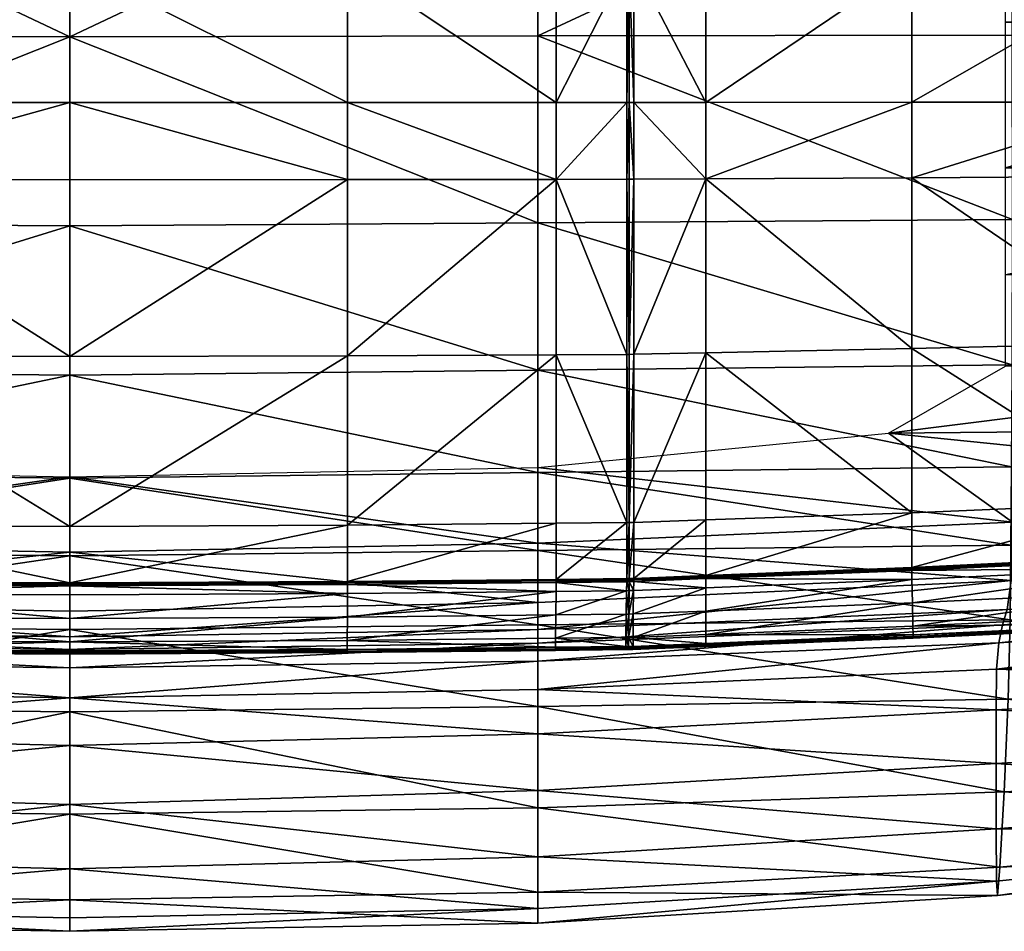
# Model space of a CAD drawing. Units: millimetres. Extents: x 0 to 9000, y 0 to 5600.
# Drawn here: x 3369 to 3478, y 2314 to 2414 of the extents above; entities that cross this region are included whole.
import ezdxf

# ---------------------------------------------------------------- set-up
doc = ezdxf.new("R2010")
doc.units = ezdxf.units.MM
doc.header["$MEASUREMENT"] = 0
for name, color, linetype, true_color in [('Layer002', 7, 'Continuous', 0x7d7d53), ('Layer010', 7, 'Continuous', 0x7d7d00), ('Layer015', 7, 'Continuous', 0x8fe157)]:
    doc.layers.add(name, color=color, linetype=linetype, true_color=true_color)

msp = doc.modelspace()

# ---------------------------------------------------------------- meshes
at = {"layer": 'Layer002', "color": 113, "true_color": 0x57e18f}
mesh = msp.add_polyface(dxfattribs=at)
corners = [(3323.31, 2492.03, 466.45), (3323.31, 2520.85, 465.75), (3271.3, 2520.85, 467.65), (3271.16, 2492.03, 468.37), (3323.31, 2463.87, 467.19), (3271.04, 2463.87, 469.1), (3375, 2463.87, 466.49), (3375, 2492.03, 465.74), (3375, 2520.85, 465.04), (3323.31, 2437.01, 467.85), (3270.93, 2437.01, 469.74), (3323.31, 2412.65, 468.09), (3270.86, 2412.74, 470.01), (3375, 2412.57, 467.4), (3375, 2437.01, 467.18), (3216.89, 2414.17, 433.34), (3271.62, 2414.17, 431.24), (3271.62, 2398.08, 431.4), (3271.62, 2549.66, 428.65), (3271.62, 2520.85, 429.28), (3218.62, 2520.85, 430.67), (3218.09, 2492.03, 431.32), (3271.62, 2492.03, 429.81), (3217.59, 2463.87, 431.98), (3271.62, 2463.87, 430.31), (3217.17, 2437.01, 432.68), (3271.62, 2437.01, 430.83), (3218.09, 2492.03, 471.28), (3217.59, 2463.87, 472.04), (3218.62, 2520.85, 470.49), (3217.17, 2437.01, 472.74), (3216.89, 2412.67, 473.03), (3270.84, 2392.35, 469.6)]
mesh.append_faces([[corners[k] for k in face] for face in [(0, 1, 2, 2), (2, 3, 0, 0), (4, 0, 3, 3), (3, 5, 4, 4), (0, 4, 6, 6), (6, 7, 0, 0), (1, 0, 7, 7), (7, 8, 1, 1), (9, 4, 5, 5), (5, 10, 9, 9), (11, 9, 10, 10), (10, 12, 11, 11), (9, 11, 13, 13), (13, 14, 9, 9), (4, 9, 14, 14), (14, 6, 4, 4), (15, 16, 17, 17), (18, 19, 20, 20), (21, 20, 19, 19), (19, 22, 21, 21), (23, 21, 22, 22), (22, 24, 23, 23), (25, 23, 24, 24), (24, 26, 25, 25), (15, 25, 26, 26), (26, 16, 15, 15), (27, 28, 5, 5), (5, 3, 27, 27), (29, 27, 3, 3), (3, 2, 29, 29), (30, 31, 12, 12), (12, 10, 30, 30), (28, 30, 10, 10), (10, 5, 28, 28), (32, 12, 31, 31)]], dxfattribs={"color": 113})
mesh = msp.add_polyface(dxfattribs=at)
corners = [(3426.69, 2492.03, 466.45), (3478.84, 2492.03, 468.37), (3478.71, 2520.85, 467.65), (3426.69, 2520.85, 465.75), (3375, 2492.03, 465.74), (3375, 2520.85, 465.04), (3375, 2463.87, 466.49), (3426.69, 2463.87, 467.19), (3478.96, 2463.87, 469.1), (3426.69, 2437.01, 467.85), (3479.07, 2437.01, 469.74), (3375, 2437.01, 467.18), (3375, 2412.57, 467.4), (3426.69, 2412.65, 468.09), (3479.14, 2412.74, 470.01), (3478.38, 2398.08, 431.4), (3478.38, 2414.17, 431.24), (3533.11, 2414.17, 433.34), (3479.16, 2392.35, 469.6), (3426.69, 2392.01, 467.52), (3478.38, 2492.03, 429.81), (3531.91, 2492.03, 431.32), (3532.41, 2463.87, 431.98), (3478.38, 2463.87, 430.31), (3478.38, 2520.85, 429.28), (3531.38, 2520.85, 430.67), (3478.38, 2437.01, 430.83), (3532.83, 2437.01, 432.68), (3531.91, 2492.03, 471.28), (3531.38, 2520.85, 470.49), (3532.41, 2463.87, 472.04), (3532.83, 2437.01, 472.74), (3533.11, 2412.67, 473.03)]
mesh.append_faces([[corners[k] for k in face] for face in [(0, 1, 2, 2), (2, 3, 0, 0), (4, 0, 3, 3), (3, 5, 4, 4), (0, 4, 6, 6), (6, 7, 0, 0), (1, 0, 7, 7), (7, 8, 1, 1), (9, 10, 8, 8), (8, 7, 9, 9), (11, 9, 7, 7), (7, 6, 11, 11), (9, 11, 12, 12), (12, 13, 9, 9), (10, 9, 13, 13), (13, 14, 10, 10), (15, 16, 17, 17), (18, 14, 13, 13), (19, 13, 12, 12), (20, 21, 22, 22), (22, 23, 20, 20), (21, 20, 24, 24), (24, 25, 21, 21), (26, 27, 17, 17), (17, 16, 26, 26), (27, 26, 23, 23), (23, 22, 27, 27), (1, 28, 29, 29), (29, 2, 1, 1), (28, 1, 8, 8), (8, 30, 28, 28), (10, 31, 30, 30), (30, 8, 10, 10), (31, 10, 14, 14), (32, 14, 18, 18)]], dxfattribs={"color": 113})
mesh = msp.add_polyface(dxfattribs=at)
corners = [(3532.82, 2364.49, 468.15), (3533.11, 2375.84, 471.08), (3479.14, 2376.3, 468.18), (3479.07, 2365.03, 465.44), (3532.45, 2355.8, 464.61), (3478.97, 2356.35, 462.1), (3426.69, 2364.39, 463.27), (3426.69, 2375.71, 465.98), (3375, 2375.15, 465.05), (3375, 2363.78, 462.32), (3426.69, 2355.77, 460.05), (3375, 2355.2, 459.14), (3533.2, 2398.08, 433.9), (3533.2, 2386.52, 434.84), (3478.38, 2386.24, 433.26), (3478.38, 2398.08, 431.4), (3533.11, 2414.17, 433.34), (3426.69, 2392.01, 467.52), (3479.16, 2392.35, 469.6), (3426.69, 2412.65, 468.09), (3375, 2412.57, 467.4), (3375, 2391.68, 466.72), (3532.6, 2355.91, 415.2), (3479.01, 2352.47, 409.01), (3479.16, 2358.92, 423.93), (3533.2, 2361.86, 425.51), (3465.45, 2368.74, 443.41), (3533.2, 2369.37, 434.95), (3533.2, 2392.09, 472.59), (3533.2, 2377.27, 436.62), (3465.45, 2368.74, 443.41), (3465.45, 2368.74, 443.41), (3478.38, 2376.15, 438.78), (3478.38, 2386.24, 433.26), (3426.69, 2356.6, 421.07), (3375, 2355.6, 419.32), (3375, 2363.94, 440.88), (3426.69, 2364.94, 442.62)]
mesh.append_faces([[corners[k] for k in face] for face in [(0, 1, 2, 2), (2, 3, 0, 0), (4, 0, 3, 3), (3, 5, 4, 4), (6, 7, 8, 8), (8, 9, 6, 6), (10, 6, 9, 9), (9, 11, 10, 10), (6, 10, 5, 5), (5, 3, 6, 6), (7, 6, 3, 3), (3, 2, 7, 7), (12, 13, 14, 14), (14, 15, 12, 12), (16, 12, 15, 15), (17, 7, 2, 2), (2, 18, 17, 17), (19, 17, 18, 18), (20, 21, 17, 17), (7, 17, 21, 21), (21, 8, 7, 7), (22, 23, 24, 24), (25, 24, 26, 26), (26, 27, 25, 25), (28, 18, 2, 2), (29, 27, 30, 30), (31, 32, 29, 29), (13, 29, 32, 32), (32, 33, 13, 13), (34, 24, 23, 23), (34, 35, 36, 36), (36, 37, 34, 34), (24, 34, 37, 37), (37, 26, 24, 24)]], dxfattribs={"color": 113})
mesh = msp.add_polyface(dxfattribs=at)
corners = [(3217.18, 2364.49, 468.15), (3270.93, 2365.03, 465.44), (3270.86, 2376.3, 468.18), (3217.55, 2355.8, 464.61), (3271.03, 2356.35, 462.1), (3323.31, 2364.39, 463.27), (3375, 2363.78, 462.32), (3375, 2375.15, 465.05), (3323.31, 2375.71, 465.98), (3323.31, 2355.77, 460.05), (3375, 2355.2, 459.14), (3216.8, 2398.08, 433.9), (3271.62, 2398.08, 431.4), (3271.62, 2386.24, 433.26), (3323.31, 2392.01, 467.52), (3270.84, 2392.35, 469.6), (3375, 2391.68, 466.72), (3375, 2412.57, 467.4), (3323.31, 2412.65, 468.09), (3270.86, 2412.74, 470.01), (3216.8, 2361.86, 425.51), (3216.8, 2369.37, 434.95), (3284.55, 2368.74, 443.41), (3270.84, 2358.92, 423.93), (3217.4, 2355.91, 415.2), (3270.99, 2352.47, 409.01), (3216.8, 2392.09, 472.59), (3216.89, 2375.84, 471.08), (3216.89, 2412.67, 473.03), (3216.8, 2377.27, 436.62), (3271.62, 2376.15, 438.78), (3284.55, 2368.74, 443.41), (3284.55, 2368.74, 443.41), (3216.8, 2386.52, 434.84), (3271.62, 2386.24, 433.26), (3323.31, 2356.6, 421.07), (3323.31, 2364.94, 442.62), (3375, 2363.94, 440.88), (3375, 2355.6, 419.32)]
mesh.append_faces([[corners[k] for k in face] for face in [(0, 1, 2, 2), (1, 0, 3, 3), (3, 4, 1, 1), (5, 6, 7, 7), (7, 8, 5, 5), (1, 5, 8, 8), (8, 2, 1, 1), (5, 1, 4, 4), (4, 9, 5, 5), (6, 5, 9, 9), (9, 10, 6, 6), (11, 12, 13, 13), (14, 15, 2, 2), (2, 8, 14, 14), (16, 14, 8, 8), (8, 7, 16, 16), (14, 16, 17, 17), (17, 18, 14, 14), (15, 14, 18, 18), (18, 19, 15, 15), (20, 21, 22, 22), (22, 23, 20, 20), (24, 20, 23, 23), (23, 25, 24, 24), (26, 27, 2, 2), (2, 15, 26, 26), (28, 26, 15, 15), (29, 30, 31, 31), (32, 21, 29, 29), (33, 34, 30, 30), (25, 23, 35, 35), (36, 35, 23, 23), (23, 22, 36, 36), (35, 36, 37, 37), (37, 38, 35, 35)]], dxfattribs={"color": 113})
mesh = msp.add_polyface(dxfattribs=at)
corners = [(3323.31, 2335.52, 404.72), (3323.31, 2340.41, 399.54), (3375, 2339.51, 398.37), (3375, 2334.24, 404.05), (3323.31, 2329.24, 412.37), (3375, 2327.72, 412.07), (3323.31, 2321.93, 421.58), (3375, 2320.6, 421.04), (3323.31, 2316.19, 429.56), (3375, 2315.17, 428.61), (3375, 2346.22, 397.06), (3323.31, 2347.04, 398.62), (3323.31, 2350.04, 404.67), (3375, 2349.09, 402.97), (3323.31, 2347.04, 398.62), (3375, 2346.22, 397.06), (3375, 2344.84, 396.56), (3323.31, 2345.55, 397.96), (3323.31, 2327.34, 444.76), (3375, 2326.63, 443.79), (3375, 2337.96, 451.56), (3323.31, 2338.52, 452.44), (3272.23, 2320.77, 440.8), (3323.31, 2318.03, 437.33), (3375, 2317.17, 436.27), (3271.96, 2347.57, 402.37), (3323.31, 2343.55, 397.78), (3375, 2342.82, 396.43), (3323.31, 2343.55, 397.78), (3375, 2342.82, 396.43), (3272.35, 2345.59, 402.13), (3323.31, 2314.6, 433.54), (3375, 2313.69, 432.45), (3272.5, 2317.65, 437.24), (3272.62, 2319.24, 433.15), (3323.31, 2314.6, 433.54), (3375, 2313.69, 432.45), (3323.31, 2347.58, 456.99), (3375, 2347.04, 456.11), (3375, 2355.2, 459.14), (3323.31, 2355.77, 460.05), (3323.31, 2356.6, 421.07), (3375, 2355.6, 419.32)]
mesh.append_faces([[corners[k] for k in face] for face in [(0, 1, 2, 2), (2, 3, 0, 0), (4, 0, 3, 3), (3, 5, 4, 4), (6, 4, 5, 5), (5, 7, 6, 6), (8, 6, 7, 7), (7, 9, 8, 8), (10, 11, 12, 12), (12, 13, 10, 10), (14, 15, 16, 16), (16, 17, 14, 14), (18, 19, 20, 20), (20, 21, 18, 18), (22, 23, 18, 18), (19, 18, 23, 23), (23, 24, 19, 19), (25, 17, 26, 26), (27, 26, 17, 17), (17, 16, 27, 27), (28, 29, 2, 2), (2, 1, 28, 28), (30, 28, 1, 1), (31, 32, 24, 24), (24, 23, 31, 31), (33, 31, 23, 23), (34, 8, 35, 35), (36, 35, 8, 8), (8, 9, 36, 36), (37, 38, 39, 39), (39, 40, 37, 37), (38, 37, 21, 21), (21, 20, 38, 38), (12, 41, 42, 42), (42, 13, 12, 12)]], dxfattribs={"color": 113})
mesh = msp.add_polyface(dxfattribs=at)
corners = [(3426.69, 2335.52, 404.72), (3375, 2334.24, 404.05), (3375, 2339.51, 398.37), (3426.69, 2340.41, 399.54), (3477.34, 2338.17, 408.28), (3477.34, 2332.23, 415.45), (3426.69, 2329.24, 412.37), (3375, 2327.72, 412.07), (3426.69, 2321.93, 421.58), (3375, 2320.6, 421.04), (3477.34, 2325.01, 424.81), (3477.38, 2319.24, 433.15), (3426.69, 2316.19, 429.56), (3375, 2315.17, 428.61), (3426.69, 2347.04, 398.62), (3426.69, 2345.55, 397.96), (3375, 2344.84, 396.56), (3375, 2346.22, 397.06), (3426.69, 2350.04, 404.67), (3426.69, 2347.04, 398.62), (3375, 2346.22, 397.06), (3375, 2349.09, 402.97), (3426.69, 2327.34, 444.76), (3426.69, 2338.52, 452.44), (3375, 2337.96, 451.56), (3375, 2326.63, 443.79), (3426.69, 2318.03, 437.33), (3375, 2317.17, 436.27), (3426.69, 2343.55, 397.78), (3375, 2342.82, 396.43), (3426.69, 2343.55, 397.78), (3375, 2342.82, 396.43), (3426.69, 2314.6, 433.54), (3375, 2313.69, 432.45), (3426.69, 2314.6, 433.54), (3375, 2313.69, 432.45), (3426.69, 2347.58, 456.99), (3426.69, 2355.77, 460.05), (3375, 2355.2, 459.14), (3375, 2347.04, 456.11), (3375, 2355.6, 419.32), (3426.69, 2356.6, 421.07)]
mesh.append_faces([[corners[k] for k in face] for face in [(0, 1, 2, 2), (2, 3, 0, 0), (4, 0, 3, 3), (5, 6, 0, 0), (1, 0, 6, 6), (6, 7, 1, 1), (8, 9, 7, 7), (7, 6, 8, 8), (10, 8, 6, 6), (11, 12, 8, 8), (9, 8, 12, 12), (12, 13, 9, 9), (14, 15, 16, 16), (16, 17, 14, 14), (18, 19, 20, 20), (20, 21, 18, 18), (22, 23, 24, 24), (24, 25, 22, 22), (26, 22, 25, 25), (25, 27, 26, 26), (28, 3, 2, 2), (2, 29, 28, 28), (15, 30, 31, 31), (31, 16, 15, 15), (32, 26, 27, 27), (27, 33, 32, 32), (12, 34, 35, 35), (35, 13, 12, 12), (36, 37, 38, 38), (38, 39, 36, 36), (23, 36, 39, 39), (39, 24, 23, 23), (40, 41, 18, 18), (18, 21, 40, 40)]], dxfattribs={"color": 113})
mesh = msp.add_polyface(dxfattribs=at)
corners = [(3426.69, 2340.41, 399.54), (3477.41, 2342.68, 403.7), (3477.34, 2338.17, 408.28), (3426.69, 2335.52, 404.72), (3477.34, 2332.23, 415.45), (3525.9, 2341.01, 416.3), (3525.9, 2335.1, 423.46), (3426.69, 2329.24, 412.37), (3477.34, 2325.01, 424.81), (3426.69, 2321.93, 421.58), (3477.38, 2319.24, 433.15), (3525.9, 2328.91, 432.32), (3526.07, 2324.3, 440.1), (3426.69, 2347.04, 398.62), (3426.69, 2350.04, 404.67), (3479.01, 2352.47, 409.01), (3478.56, 2349.27, 403.24), (3426.69, 2345.55, 397.96), (3426.69, 2347.04, 398.62), (3478.56, 2349.27, 403.24), (3478.04, 2347.57, 402.37), (3426.69, 2327.34, 444.76), (3426.69, 2318.03, 437.33), (3477.77, 2320.77, 440.8), (3478.24, 2329.11, 447.53), (3426.69, 2338.52, 452.44), (3478.68, 2339.34, 454.54), (3528.7, 2350.83, 410), (3530.81, 2352.71, 410.91), (3426.69, 2343.55, 397.78), (3477.65, 2345.59, 402.13), (3426.69, 2343.55, 397.78), (3477.65, 2345.59, 402.13), (3477.5, 2317.65, 437.24), (3526.58, 2323.15, 443.99), (3526.58, 2323.15, 443.99), (3477.5, 2317.65, 437.24), (3426.69, 2314.6, 433.54), (3426.69, 2316.19, 429.56), (3426.69, 2314.6, 433.54), (3527.16, 2348.83, 409.81), (3526.22, 2345.85, 411.52), (3426.69, 2347.58, 456.99), (3478.89, 2348.1, 458.94), (3426.69, 2355.77, 460.05), (3478.97, 2356.35, 462.1), (3426.69, 2356.6, 421.07)]
mesh.append_faces([[corners[k] for k in face] for face in [(0, 1, 2, 2), (3, 2, 4, 4), (5, 2, 1, 1), (6, 4, 2, 2), (7, 4, 8, 8), (9, 8, 10, 10), (11, 8, 4, 4), (12, 10, 8, 8), (13, 14, 15, 15), (15, 16, 13, 13), (17, 18, 19, 19), (19, 20, 17, 17), (21, 22, 23, 23), (23, 24, 21, 21), (25, 21, 24, 24), (24, 26, 25, 25), (27, 20, 19, 19), (28, 16, 15, 15), (29, 17, 20, 20), (20, 30, 29, 29), (0, 31, 32, 32), (32, 1, 0, 0), (23, 33, 34, 34), (12, 35, 36, 36), (36, 10, 12, 12), (37, 38, 10, 10), (10, 36, 37, 37), (22, 39, 33, 33), (33, 23, 22, 22), (40, 41, 1, 1), (42, 25, 26, 26), (26, 43, 42, 42), (44, 42, 43, 43), (43, 45, 44, 44), (15, 14, 46, 46)]], dxfattribs={"color": 113})
mesh = msp.add_polyface(dxfattribs=at)
corners = [(3477.41, 2342.68, 403.7), (3526.22, 2345.85, 411.52), (3525.9, 2341.01, 416.3), (3563.33, 2343.31, 424.37), (3563.33, 2337.31, 431.71), (3525.9, 2335.1, 423.46), (3477.34, 2338.17, 408.28), (3477.34, 2332.23, 415.45), (3525.9, 2328.91, 432.32), (3563.33, 2332.3, 439.92), (3563.57, 2329.09, 446.9), (3526.07, 2324.3, 440.1), (3477.34, 2325.01, 424.81), (3529.51, 2331.61, 451.95), (3531.28, 2339.53, 457.28), (3478.68, 2339.34, 454.54), (3478.24, 2329.11, 447.53), (3527.65, 2325.56, 446.95), (3477.77, 2320.77, 440.8), (3565.78, 2330.11, 452.81), (3568.36, 2333.64, 455.85), (3576.89, 2338.76, 459.64), (3567.52, 2354.11, 417.19), (3528.7, 2350.83, 410), (3530.81, 2352.71, 410.91), (3478.56, 2349.27, 403.24), (3479.01, 2352.47, 409.01), (3532.6, 2355.91, 415.2), (3530.81, 2352.71, 410.91), (3526.58, 2323.15, 443.99), (3526.58, 2323.15, 443.99), (3564.28, 2328.48, 450.51), (3564.28, 2328.48, 450.51), (3527.16, 2348.83, 409.81), (3565.24, 2352.03, 417.15), (3563.8, 2348.74, 419.11), (3477.65, 2345.59, 402.13), (3477.65, 2345.59, 402.13), (3478.04, 2347.57, 402.37), (3532.1, 2347.54, 461.24), (3532.45, 2355.8, 464.61), (3478.97, 2356.35, 462.1), (3478.89, 2348.1, 458.94)]
mesh.append_faces([[corners[k] for k in face] for face in [(0, 1, 2, 2), (3, 2, 1, 1), (4, 5, 2, 2), (6, 2, 5, 5), (7, 5, 8, 8), (9, 8, 5, 5), (10, 11, 8, 8), (12, 8, 11, 11), (13, 14, 15, 15), (15, 16, 13, 13), (17, 13, 16, 16), (16, 18, 17, 17), (13, 17, 19, 19), (19, 20, 13, 13), (14, 13, 20, 20), (20, 21, 14, 14), (22, 23, 24, 24), (25, 24, 23, 23), (26, 27, 28, 28), (29, 17, 18, 18), (30, 11, 10, 10), (10, 31, 30, 30), (17, 29, 32, 32), (32, 19, 17, 17), (33, 23, 22, 22), (22, 34, 33, 33), (1, 33, 34, 34), (34, 35, 1, 1), (0, 36, 33, 33), (23, 33, 37, 37), (37, 38, 23, 23), (39, 40, 41, 41), (41, 42, 39, 39), (14, 39, 42, 42), (42, 15, 14, 14)]], dxfattribs={"color": 113})
at = {"layer": 'Layer010'}
mesh = msp.add_polyface(dxfattribs=at)
corners = [(3304.71, 2460.67, 388.53), (3304.71, 2420.68, 389.05), (3281.98, 2420.69, 389.98), (3313.46, 2460.67, 388.19), (3313.46, 2420.68, 388.69), (3313.19, 2420.68, 388.7), (3321.25, 2460.67, 388), (3321.25, 2420.68, 388.52), (3312.69, 2405.31, 389.13), (3312.69, 2420.68, 388.72), (3313.19, 2405.31, 389.11), (3312.69, 2396.82, 390.76), (3313.19, 2396.82, 390.73), (3304.71, 2396.86, 391.17), (3304.71, 2405.31, 389.48), (3344.31, 2405.31, 388.47), (3344.31, 2420.68, 388.03), (3375, 2420.68, 387.7), (3375, 2405.31, 388.15), (3344.31, 2396.77, 390.06), (3375, 2396.75, 389.73), (3321.25, 2396.8, 390.56), (3321.25, 2405.31, 388.94), (3281.98, 2405.33, 390.46), (3281.98, 2396.99, 392.34), (3255.2, 2405.34, 392.06), (3255.2, 2420.69, 391.53), (3344.31, 2460.67, 387.44), (3375, 2460.67, 387.07), (3313.46, 2405.31, 389.1), (3313.46, 2396.81, 390.72)]
mesh.append_faces([[corners[k] for k in face] for face in [(0, 1, 2, 2), (3, 4, 5, 5), (6, 7, 4, 4), (8, 9, 5, 5), (5, 10, 8, 8), (11, 8, 10, 10), (10, 12, 11, 11), (8, 11, 13, 13), (13, 14, 8, 8), (9, 8, 14, 14), (14, 1, 9, 9), (15, 16, 17, 17), (17, 18, 15, 15), (19, 15, 18, 18), (18, 20, 19, 19), (15, 19, 21, 21), (21, 22, 15, 15), (16, 15, 22, 22), (22, 7, 16, 16), (23, 14, 13, 13), (13, 24, 23, 23), (25, 23, 24, 24), (26, 2, 23, 23), (14, 23, 2, 2), (2, 1, 14, 14), (27, 28, 17, 17), (29, 22, 21, 21), (21, 30, 29, 29), (10, 29, 30, 30), (30, 12, 10, 10), (29, 10, 5, 5), (5, 4, 29, 29), (22, 29, 4, 4), (4, 7, 22, 22)]])
mesh = msp.add_polyface(dxfattribs=at)
corners = [(3436.54, 2460.67, 388.19), (3436.81, 2460.67, 388.2), (3436.81, 2420.68, 388.7), (3436.54, 2420.68, 388.69), (3428.75, 2420.68, 388.52), (3428.75, 2460.67, 388), (3437.31, 2405.31, 389.13), (3436.81, 2405.31, 389.11), (3437.31, 2420.68, 388.72), (3437.31, 2396.82, 390.76), (3436.81, 2396.82, 390.73), (3445.29, 2405.31, 389.48), (3445.29, 2396.86, 391.17), (3405.69, 2405.31, 388.47), (3375, 2405.31, 388.15), (3375, 2420.68, 387.7), (3405.69, 2420.68, 388.03), (3405.69, 2396.77, 390.06), (3375, 2396.75, 389.73), (3428.75, 2405.31, 388.94), (3428.75, 2396.8, 390.56), (3437.31, 2460.67, 388.22), (3445.29, 2460.67, 388.53), (3445.29, 2420.68, 389.05), (3437.31, 2377.47, 394.88), (3405.69, 2460.67, 387.44), (3375, 2460.67, 387.07), (3436.54, 2405.31, 389.1), (3436.54, 2396.81, 390.72)]
mesh.append_faces([[corners[k] for k in face] for face in [(0, 1, 2, 2), (2, 3, 0, 0), (3, 4, 5, 5), (5, 0, 3, 3), (6, 7, 2, 2), (2, 8, 6, 6), (9, 10, 7, 7), (7, 6, 9, 9), (6, 11, 12, 12), (12, 9, 6, 6), (11, 6, 8, 8), (13, 14, 15, 15), (15, 16, 13, 13), (17, 18, 14, 14), (14, 13, 17, 17), (13, 19, 20, 20), (20, 17, 13, 13), (16, 4, 19, 19), (19, 13, 16, 16), (21, 8, 2, 2), (22, 23, 8, 8), (24, 9, 12, 12), (25, 16, 15, 15), (15, 26, 25, 25), (5, 4, 16, 16), (16, 25, 5, 5), (27, 28, 20, 20), (20, 19, 27, 27), (7, 10, 28, 28), (28, 27, 7, 7), (27, 3, 2, 2), (2, 7, 27, 27), (19, 4, 3, 3), (3, 27, 19, 19)]])
mesh = msp.add_polyface(dxfattribs=at)
corners = [(3468.02, 2460.67, 389.42), (3494.8, 2460.67, 390.9), (3494.8, 2420.69, 391.53), (3468.02, 2420.69, 389.98), (3445.29, 2420.68, 389.05), (3445.29, 2460.67, 388.53), (3514.92, 2420.69, 393.69), (3514.92, 2460.67, 393), (3528.63, 2460.67, 395.16), (3528.63, 2420.69, 395.93), (3536.15, 2420.69, 397.73), (3536.15, 2460.67, 396.84), (3544.93, 2420.69, 402.15), (3437.31, 2420.68, 388.72), (3445.29, 2405.31, 389.48), (3514.92, 2405.34, 394.25), (3494.8, 2405.34, 392.06), (3514.92, 2397.36, 396.37), (3494.8, 2397.17, 394.12), (3528.63, 2405.34, 396.52), (3528.63, 2397.51, 398.61), (3536.15, 2405.34, 398.35), (3536.15, 2397.57, 400.35), (3544.93, 2397.66, 404.35), (3544.93, 2405.33, 402.74), (3468.02, 2405.33, 390.46), (3468.02, 2396.99, 392.34), (3445.29, 2396.86, 391.17)]
mesh.append_faces([[corners[k] for k in face] for face in [(0, 1, 2, 2), (2, 3, 0, 0), (3, 4, 5, 5), (5, 0, 3, 3), (6, 2, 1, 1), (1, 7, 6, 6), (7, 8, 9, 9), (9, 6, 7, 7), (10, 9, 8, 8), (8, 11, 10, 10), (12, 10, 11, 11), (13, 4, 14, 14), (15, 16, 2, 2), (2, 6, 15, 15), (17, 18, 16, 16), (16, 15, 17, 17), (15, 19, 20, 20), (20, 17, 15, 15), (6, 9, 19, 19), (19, 15, 6, 6), (21, 19, 9, 9), (9, 10, 21, 21), (22, 20, 19, 19), (19, 21, 22, 22), (23, 22, 21, 21), (24, 21, 10, 10), (25, 26, 27, 27), (27, 14, 25, 25), (16, 18, 26, 26), (26, 25, 16, 16), (25, 3, 2, 2), (2, 16, 25, 25), (14, 4, 3, 3), (3, 25, 14, 14)]])
mesh = msp.add_polyface(dxfattribs=at)
corners = [(3468.02, 2378.09, 397.11), (3494.8, 2378.74, 399.36), (3494.8, 2361.07, 404.83), (3468.02, 2396.99, 392.34), (3494.8, 2397.17, 394.12), (3514.92, 2379.48, 401.73), (3514.92, 2362.35, 407.32), (3494.8, 2355.18, 407.61), (3514.92, 2356.64, 410.14), (3514.92, 2356.64, 410.14), (3514.92, 2356.63, 411.26), (3494.8, 2355.16, 408.74), (3494.8, 2355.18, 407.61), (3494.92, 2351.27, 409.31), (3494.84, 2353.84, 409.48), (3514.94, 2355.29, 412.02), (3514.98, 2352.66, 411.88), (3495, 2348.69, 409.14), (3468.1, 2350, 406.41), (3468.15, 2347.43, 406.2), (3468.17, 2346.1, 410.42), (3468.17, 2346.11, 407.52), (3495.04, 2347.37, 410.48), (3495.04, 2347.36, 413.38), (3495.04, 2347.36, 417.18), (3468.17, 2346.1, 414.22), (3514.93, 2356.57, 411.77), (3494.8, 2355.11, 409.24), (3514.93, 2356.47, 411.93), (3494.81, 2355.01, 409.41), (3494.8, 2355.11, 409.24), (3468.03, 2353.83, 406.39), (3468.02, 2353.89, 405.89), (3515.03, 2349.02, 411.74), (3495.03, 2347.7, 409.12), (3515.04, 2348.85, 411.83), (3495.04, 2347.53, 409.21), (3495.03, 2347.7, 409.12), (3468.17, 2346.44, 406.17), (3514.93, 2356.3, 412.02), (3494.81, 2354.84, 409.5), (3494.81, 2355.01, 409.41), (3494.81, 2354.84, 409.5), (3468.03, 2353.56, 406.65), (3468.03, 2353.73, 406.56), (3515.04, 2348.75, 412), (3495.04, 2347.42, 409.38), (3495.04, 2347.53, 409.21), (3515.04, 2348.7, 413.1), (3495.04, 2347.42, 409.38), (3468.17, 2346.16, 406.42), (3468.17, 2346.27, 406.26)]
mesh.append_faces([[corners[k] for k in face] for face in [(0, 1, 2, 2), (3, 4, 1, 1), (5, 1, 4, 4), (6, 2, 1, 1), (7, 2, 6, 6), (6, 8, 7, 7), (9, 10, 11, 11), (11, 12, 9, 9), (13, 14, 15, 15), (15, 16, 13, 13), (17, 13, 16, 16), (14, 13, 18, 18), (13, 17, 19, 19), (19, 18, 13, 13), (20, 21, 22, 22), (22, 23, 20, 20), (23, 24, 25, 25), (25, 20, 23, 23), (26, 27, 11, 11), (28, 29, 30, 30), (31, 30, 29, 29), (32, 11, 27, 27), (33, 34, 17, 17), (35, 36, 37, 37), (38, 37, 36, 36), (19, 17, 34, 34), (39, 40, 41, 41), (15, 14, 42, 42), (43, 42, 14, 14), (44, 41, 40, 40), (45, 46, 47, 47), (48, 22, 49, 49), (50, 49, 22, 22), (51, 47, 46, 46)]])
mesh = msp.add_polyface(dxfattribs=at)
corners = [(3375, 2377.22, 393.75), (3344.31, 2377.3, 394.11), (3344.31, 2396.77, 390.06), (3375, 2396.75, 389.73), (3375, 2358.45, 398.04), (3344.31, 2358.59, 398.43), (3375, 2352.2, 400.42), (3344.31, 2352.36, 400.82), (3344.31, 2352.36, 400.82), (3375, 2352.2, 400.42), (3375, 2352.18, 401.54), (3344.31, 2352.34, 401.94), (3375, 2348.26, 401.98), (3344.34, 2348.42, 402.39), (3344.32, 2351.02, 402.64), (3375, 2350.86, 402.24), (3375, 2345.67, 401.72), (3344.36, 2345.83, 402.13), (3321.36, 2344.75, 404.05), (3344.37, 2344.51, 403.43), (3344.37, 2344.49, 406.32), (3375, 2344.33, 405.91), (3375, 2344.35, 403.01), (3375, 2344.33, 409.71), (3344.37, 2344.49, 410.12), (3321.36, 2344.73, 406.95), (3344.31, 2352.29, 402.45), (3375, 2352.13, 402.05), (3344.31, 2352.19, 402.61), (3344.31, 2352.29, 402.45), (3375, 2352.13, 402.05), (3375, 2352.03, 402.21), (3344.37, 2344.83, 402.08), (3375, 2344.67, 401.67), (3344.37, 2344.66, 402.17), (3344.37, 2344.83, 402.08), (3375, 2344.67, 401.67), (3375, 2344.5, 401.75), (3344.31, 2352.02, 402.69), (3344.31, 2352.19, 402.61), (3375, 2352.03, 402.21), (3375, 2351.86, 402.29), (3344.31, 2352.02, 402.69), (3375, 2351.86, 402.29), (3344.37, 2344.56, 402.33), (3344.37, 2344.66, 402.17), (3375, 2344.5, 401.75), (3375, 2344.4, 401.91), (3344.37, 2344.56, 402.33), (3375, 2344.4, 401.91)]
mesh.append_faces([[corners[k] for k in face] for face in [(0, 1, 2, 2), (2, 3, 0, 0), (1, 0, 4, 4), (4, 5, 1, 1), (6, 7, 5, 5), (5, 4, 6, 6), (8, 9, 10, 10), (10, 11, 8, 8), (12, 13, 14, 14), (14, 15, 12, 12), (13, 12, 16, 16), (16, 17, 13, 13), (18, 19, 20, 20), (21, 20, 19, 19), (19, 22, 21, 21), (20, 21, 23, 23), (23, 24, 20, 20), (25, 20, 24, 24), (26, 11, 10, 10), (10, 27, 26, 26), (28, 29, 30, 30), (30, 31, 28, 28), (32, 17, 16, 16), (16, 33, 32, 32), (34, 35, 36, 36), (36, 37, 34, 34), (38, 39, 40, 40), (40, 41, 38, 38), (14, 42, 43, 43), (43, 15, 14, 14), (44, 45, 46, 46), (46, 47, 44, 44), (19, 48, 49, 49), (49, 22, 19, 19)]])
mesh = msp.add_polyface(dxfattribs=at)
corners = [(3375, 2377.22, 393.75), (3375, 2396.75, 389.73), (3405.69, 2396.77, 390.06), (3405.69, 2377.3, 394.11), (3405.69, 2358.59, 398.43), (3375, 2358.45, 398.04), (3375, 2352.2, 400.42), (3405.69, 2352.36, 400.82), (3405.69, 2352.36, 400.82), (3405.69, 2352.34, 401.94), (3375, 2352.18, 401.54), (3375, 2352.2, 400.42), (3375, 2348.26, 401.98), (3375, 2350.86, 402.24), (3405.68, 2351.02, 402.64), (3405.66, 2348.42, 402.39), (3405.64, 2345.83, 402.13), (3375, 2345.67, 401.72), (3375, 2344.33, 405.91), (3375, 2344.35, 403.01), (3405.63, 2344.51, 403.43), (3405.63, 2344.49, 406.32), (3405.63, 2344.49, 410.12), (3375, 2344.33, 409.71), (3405.69, 2352.29, 402.45), (3375, 2352.13, 402.05), (3405.69, 2352.19, 402.61), (3375, 2352.03, 402.21), (3375, 2352.13, 402.05), (3405.69, 2352.29, 402.45), (3405.63, 2344.83, 402.08), (3375, 2344.67, 401.67), (3405.63, 2344.66, 402.17), (3375, 2344.5, 401.75), (3375, 2344.67, 401.67), (3405.63, 2344.83, 402.08), (3405.69, 2352.02, 402.69), (3375, 2351.86, 402.29), (3375, 2352.03, 402.21), (3405.69, 2352.19, 402.61), (3375, 2351.86, 402.29), (3405.69, 2352.02, 402.69), (3405.63, 2344.56, 402.33), (3375, 2344.4, 401.91), (3375, 2344.5, 401.75), (3405.63, 2344.66, 402.17), (3375, 2344.4, 401.91), (3405.63, 2344.56, 402.33), (3428.65, 2344.75, 404.05), (3428.65, 2344.8, 402.95)]
mesh.append_faces([[corners[k] for k in face] for face in [(0, 1, 2, 2), (2, 3, 0, 0), (3, 4, 5, 5), (5, 0, 3, 3), (6, 5, 4, 4), (4, 7, 6, 6), (8, 9, 10, 10), (10, 11, 8, 8), (12, 13, 14, 14), (14, 15, 12, 12), (15, 16, 17, 17), (17, 12, 15, 15), (18, 19, 20, 20), (20, 21, 18, 18), (21, 22, 23, 23), (23, 18, 21, 21), (24, 25, 10, 10), (10, 9, 24, 24), (26, 27, 28, 28), (28, 29, 26, 26), (30, 31, 17, 17), (17, 16, 30, 30), (32, 33, 34, 34), (34, 35, 32, 32), (36, 37, 38, 38), (38, 39, 36, 36), (14, 13, 40, 40), (40, 41, 14, 14), (42, 43, 44, 44), (44, 45, 42, 42), (20, 19, 46, 46), (46, 47, 20, 20), (48, 20, 47, 47), (49, 42, 45, 45)]])
mesh = msp.add_polyface(dxfattribs=at)
corners = [(3405.69, 2377.3, 394.11), (3405.69, 2396.77, 390.06), (3428.75, 2396.8, 390.56), (3428.75, 2377.42, 394.65), (3428.75, 2358.8, 399.02), (3405.69, 2358.59, 398.43), (3405.69, 2352.36, 400.82), (3428.75, 2352.59, 401.42), (3428.75, 2352.59, 401.42), (3428.75, 2352.57, 402.55), (3405.69, 2352.34, 401.94), (3405.69, 2352.36, 400.82), (3405.66, 2348.42, 402.39), (3405.68, 2351.02, 402.64), (3428.73, 2351.25, 403.25), (3428.7, 2348.66, 403), (3428.66, 2346.07, 402.76), (3405.64, 2345.83, 402.13), (3405.63, 2344.49, 406.32), (3405.63, 2344.51, 403.43), (3428.65, 2344.75, 404.05), (3428.65, 2344.73, 406.95), (3428.65, 2344.73, 410.75), (3405.63, 2344.49, 410.12), (3436.43, 2345.16, 402.92), (3428.65, 2345.08, 402.71), (3436.43, 2344.99, 403), (3428.65, 2344.91, 402.79), (3428.65, 2345.08, 402.71), (3436.42, 2344.89, 403.16), (3428.65, 2344.8, 402.95), (3428.65, 2344.91, 402.79), (3436.42, 2344.83, 404.26), (3428.65, 2344.8, 402.95), (3405.69, 2352.29, 402.45), (3428.75, 2352.52, 403.05), (3428.75, 2352.42, 403.21), (3405.69, 2352.19, 402.61), (3428.75, 2352.52, 403.05), (3405.69, 2352.29, 402.45), (3405.63, 2344.83, 402.08), (3405.63, 2344.66, 402.17), (3405.63, 2344.83, 402.08), (3405.69, 2352.02, 402.69), (3428.74, 2352.25, 403.3), (3405.69, 2352.19, 402.61), (3428.75, 2352.42, 403.21), (3428.74, 2352.25, 403.3), (3405.69, 2352.02, 402.69), (3405.63, 2344.56, 402.33), (3405.63, 2344.66, 402.17)]
mesh.append_faces([[corners[k] for k in face] for face in [(0, 1, 2, 2), (2, 3, 0, 0), (3, 4, 5, 5), (5, 0, 3, 3), (6, 5, 4, 4), (4, 7, 6, 6), (8, 9, 10, 10), (10, 11, 8, 8), (12, 13, 14, 14), (14, 15, 12, 12), (15, 16, 17, 17), (17, 12, 15, 15), (18, 19, 20, 20), (20, 21, 18, 18), (21, 22, 23, 23), (23, 18, 21, 21), (24, 25, 16, 16), (26, 27, 28, 28), (29, 30, 31, 31), (32, 20, 33, 33), (34, 35, 36, 36), (36, 37, 34, 34), (10, 9, 38, 38), (38, 39, 10, 10), (40, 28, 27, 27), (27, 41, 40, 40), (17, 16, 25, 25), (25, 42, 17, 17), (43, 44, 14, 14), (14, 13, 43, 43), (45, 46, 47, 47), (47, 48, 45, 45), (49, 33, 20, 20), (50, 31, 30, 30)]])
mesh = msp.add_polyface(dxfattribs=at)
corners = [(3436.54, 2377.46, 394.84), (3436.81, 2377.46, 394.85), (3436.81, 2358.87, 399.23), (3436.54, 2358.87, 399.21), (3436.54, 2396.81, 390.72), (3436.81, 2396.82, 390.73), (3428.75, 2377.42, 394.65), (3428.75, 2396.8, 390.56), (3428.75, 2358.8, 399.02), (3436.54, 2352.67, 401.63), (3436.81, 2352.68, 401.65), (3428.75, 2352.59, 401.42), (3436.54, 2352.67, 401.63), (3436.54, 2352.65, 402.75), (3428.75, 2352.57, 402.55), (3428.75, 2352.59, 401.42), (3436.81, 2352.68, 401.65), (3436.81, 2352.66, 402.77), (3437.31, 2352.63, 403.32), (3436.81, 2352.61, 403.27), (3437.3, 2352.53, 403.48), (3436.8, 2352.51, 403.44), (3436.81, 2352.61, 403.27), (3436.54, 2352.6, 403.26), (3428.75, 2352.52, 403.05), (3436.54, 2352.5, 403.42), (3428.75, 2352.42, 403.21), (3428.75, 2352.52, 403.05), (3436.54, 2352.6, 403.26), (3437.3, 2352.36, 403.57), (3436.8, 2352.34, 403.52), (3436.8, 2352.51, 403.44), (3437.29, 2351.36, 403.52), (3436.79, 2351.34, 403.47), (3436.8, 2352.34, 403.52), (3436.53, 2352.33, 403.5), (3428.74, 2352.25, 403.3), (3428.75, 2352.42, 403.21), (3436.54, 2352.5, 403.42), (3436.53, 2352.33, 403.5), (3436.52, 2351.33, 403.45)]
mesh.append_faces([[corners[k] for k in face] for face in [(0, 1, 2, 2), (2, 3, 0, 0), (4, 5, 1, 1), (1, 0, 4, 4), (0, 6, 7, 7), (7, 4, 0, 0), (3, 8, 6, 6), (6, 0, 3, 3), (9, 3, 2, 2), (2, 10, 9, 9), (11, 8, 3, 3), (3, 9, 11, 11), (12, 13, 14, 14), (14, 15, 12, 12), (16, 17, 13, 13), (13, 12, 16, 16), (18, 19, 17, 17), (20, 21, 22, 22), (23, 24, 14, 14), (14, 13, 23, 23), (25, 26, 27, 27), (27, 28, 25, 25), (28, 22, 21, 21), (21, 25, 28, 28), (13, 17, 19, 19), (19, 23, 13, 13), (29, 30, 31, 31), (32, 33, 34, 34), (35, 36, 37, 37), (37, 38, 35, 35), (39, 34, 33, 33), (33, 40, 39, 39), (38, 31, 30, 30), (30, 35, 38, 38)]])
mesh = msp.add_polyface(dxfattribs=at)
corners = [(3468.02, 2378.09, 397.11), (3445.29, 2377.63, 395.46), (3445.29, 2396.86, 391.17), (3468.02, 2359.95, 402.14), (3445.29, 2359.17, 400.02), (3437.31, 2377.47, 394.88), (3436.81, 2377.46, 394.85), (3436.81, 2396.82, 390.73), (3437.31, 2396.82, 390.76), (3437.31, 2358.89, 399.28), (3436.81, 2358.87, 399.23), (3437.31, 2352.7, 401.69), (3445.29, 2353.01, 402.49), (3436.81, 2352.68, 401.65), (3437.31, 2352.7, 401.69), (3437.31, 2352.68, 402.82), (3436.81, 2352.66, 402.77), (3436.81, 2352.68, 401.65), (3445.29, 2353.01, 402.49), (3445.29, 2352.99, 403.61), (3468.02, 2353.9, 404.76), (3468.02, 2353.9, 404.76), (3437.31, 2352.63, 403.32), (3436.81, 2352.61, 403.27), (3437.31, 2352.63, 403.32), (3437.3, 2352.53, 403.48), (3445.29, 2352.94, 404.12), (3445.29, 2352.84, 404.28), (3445.29, 2352.94, 404.12), (3468.03, 2353.83, 406.39), (3468.03, 2353.73, 406.56), (3436.8, 2352.51, 403.44), (3437.3, 2352.53, 403.48), (3437.3, 2352.36, 403.57), (3437.3, 2352.36, 403.57), (3445.29, 2352.67, 404.37), (3445.29, 2351.67, 404.32), (3445.29, 2352.84, 404.28), (3445.29, 2352.67, 404.37), (3468.03, 2353.56, 406.65), (3468.05, 2352.57, 406.61)]
mesh.append_faces([[corners[k] for k in face] for face in [(0, 1, 2, 2), (3, 4, 1, 1), (2, 1, 5, 5), (6, 7, 8, 8), (8, 5, 6, 6), (5, 9, 10, 10), (10, 6, 5, 5), (1, 4, 9, 9), (9, 5, 1, 1), (11, 9, 4, 4), (4, 12, 11, 11), (13, 10, 9, 9), (9, 11, 13, 13), (14, 15, 16, 16), (16, 17, 14, 14), (18, 19, 15, 15), (15, 14, 18, 18), (12, 4, 3, 3), (3, 20, 12, 12), (19, 18, 21, 21), (16, 15, 22, 22), (23, 24, 25, 25), (24, 26, 27, 27), (27, 25, 24, 24), (15, 19, 28, 28), (28, 22, 15, 15), (29, 28, 19, 19), (30, 27, 26, 26), (31, 32, 33, 33), (34, 35, 36, 36), (32, 37, 38, 38), (38, 33, 32, 32), (39, 38, 37, 37), (40, 36, 35, 35)]])
mesh = msp.add_polyface(dxfattribs=at)
corners = [(3494.8, 2361.07, 404.83), (3468.02, 2359.95, 402.14), (3468.02, 2378.09, 397.11), (3494.8, 2378.74, 399.36), (3468.02, 2396.99, 392.34), (3445.29, 2396.86, 391.17), (3445.29, 2377.63, 395.46), (3468.02, 2353.9, 404.76), (3494.8, 2355.18, 407.61), (3468.02, 2353.9, 404.76), (3468.02, 2353.89, 405.89), (3445.29, 2352.99, 403.61), (3494.8, 2355.18, 407.61), (3494.8, 2355.16, 408.74), (3468.1, 2350, 406.41), (3468.05, 2352.57, 406.61), (3494.84, 2353.84, 409.48), (3445.29, 2349.09, 404.09), (3445.29, 2351.67, 404.32), (3468.15, 2347.43, 406.2), (3445.28, 2346.51, 403.86), (3445.28, 2345.17, 408.06), (3445.28, 2345.19, 405.16), (3468.17, 2346.11, 407.52), (3468.17, 2346.1, 410.42), (3468.17, 2346.1, 414.22), (3445.28, 2345.17, 411.86), (3468.03, 2353.83, 406.39), (3445.29, 2352.94, 404.12), (3468.03, 2353.83, 406.39), (3468.03, 2353.73, 406.56), (3494.81, 2355.01, 409.41), (3494.8, 2355.11, 409.24), (3468.17, 2346.44, 406.17), (3445.28, 2345.51, 403.81), (3468.17, 2346.44, 406.17), (3468.17, 2346.27, 406.26), (3495.04, 2347.53, 409.21), (3495.03, 2347.7, 409.12), (3445.29, 2352.84, 404.28), (3468.03, 2353.73, 406.56), (3468.03, 2353.56, 406.65), (3445.29, 2352.67, 404.37), (3468.03, 2353.56, 406.65), (3494.81, 2354.84, 409.5), (3445.28, 2345.34, 403.9), (3468.17, 2346.27, 406.26), (3468.17, 2346.16, 406.42), (3445.28, 2345.24, 404.06), (3468.17, 2346.16, 406.42), (3495.04, 2347.37, 410.48), (3495.04, 2347.42, 409.38)]
mesh.append_faces([[corners[k] for k in face] for face in [(0, 1, 2, 2), (3, 2, 4, 4), (5, 4, 2, 2), (6, 2, 1, 1), (7, 1, 0, 0), (0, 8, 7, 7), (9, 10, 11, 11), (12, 13, 10, 10), (10, 9, 12, 12), (14, 15, 16, 16), (17, 18, 15, 15), (15, 14, 17, 17), (14, 19, 20, 20), (20, 17, 14, 14), (21, 22, 23, 23), (23, 24, 21, 21), (24, 25, 26, 26), (26, 21, 24, 24), (11, 10, 27, 27), (28, 29, 30, 30), (31, 30, 29, 29), (32, 27, 10, 10), (20, 19, 33, 33), (34, 35, 36, 36), (37, 36, 35, 35), (38, 33, 19, 19), (39, 40, 41, 41), (42, 43, 15, 15), (16, 15, 43, 43), (44, 41, 40, 40), (45, 46, 47, 47), (48, 49, 23, 23), (50, 23, 49, 49), (51, 47, 46, 46)]])
mesh = msp.add_polyface(dxfattribs=at)
corners = [(3436.48, 2348.74, 403.21), (3436.52, 2351.33, 403.45), (3436.79, 2351.34, 403.47), (3436.76, 2348.75, 403.23), (3428.7, 2348.66, 403), (3428.73, 2351.25, 403.25), (3436.44, 2346.16, 402.97), (3428.66, 2346.07, 402.76), (3436.72, 2346.16, 402.99), (3436.42, 2344.82, 407.16), (3436.42, 2344.83, 404.26), (3436.7, 2344.84, 404.28), (3436.7, 2344.82, 407.18), (3428.65, 2344.73, 406.95), (3428.65, 2344.75, 404.05), (3436.42, 2344.82, 410.96), (3428.65, 2344.73, 410.75), (3436.7, 2344.82, 410.98), (3437.23, 2345.18, 402.98), (3436.71, 2345.17, 402.94), (3437.22, 2345.01, 403.07), (3436.71, 2344.99, 403.02), (3436.71, 2345.17, 402.94), (3436.43, 2345.16, 402.92), (3428.65, 2345.08, 402.71), (3436.43, 2345.16, 402.92), (3436.43, 2344.99, 403), (3428.74, 2352.25, 403.3), (3436.53, 2352.33, 403.5), (3437.22, 2344.91, 403.23), (3436.7, 2344.89, 403.18), (3436.71, 2344.99, 403.02), (3437.22, 2344.86, 404.33), (3436.7, 2344.89, 403.18), (3428.65, 2344.91, 402.79), (3436.43, 2344.99, 403), (3436.42, 2344.89, 403.16), (3428.65, 2344.8, 402.95), (3436.42, 2344.89, 403.16)]
mesh.append_faces([[corners[k] for k in face] for face in [(0, 1, 2, 2), (2, 3, 0, 0), (4, 5, 1, 1), (1, 0, 4, 4), (0, 6, 7, 7), (7, 4, 0, 0), (3, 8, 6, 6), (6, 0, 3, 3), (9, 10, 11, 11), (11, 12, 9, 9), (13, 14, 10, 10), (10, 9, 13, 13), (9, 15, 16, 16), (16, 13, 9, 9), (12, 17, 15, 15), (15, 9, 12, 12), (18, 19, 8, 8), (20, 21, 22, 22), (7, 6, 23, 23), (24, 25, 26, 26), (25, 22, 21, 21), (21, 26, 25, 25), (6, 8, 19, 19), (19, 23, 6, 6), (1, 5, 27, 27), (27, 28, 1, 1), (29, 30, 31, 31), (32, 11, 33, 33), (34, 35, 36, 36), (37, 38, 10, 10), (38, 33, 11, 11), (11, 10, 38, 38), (35, 31, 30, 30), (30, 36, 35, 35)]])
mesh = msp.add_polyface(dxfattribs=at)
corners = [(3437.26, 2348.77, 403.28), (3437.29, 2351.36, 403.52), (3445.29, 2351.67, 404.32), (3445.29, 2349.09, 404.09), (3436.76, 2348.75, 403.23), (3436.79, 2351.34, 403.47), (3437.24, 2346.18, 403.03), (3436.72, 2346.16, 402.99), (3445.28, 2346.51, 403.86), (3437.22, 2344.84, 407.23), (3437.22, 2344.86, 404.33), (3445.28, 2345.19, 405.16), (3445.28, 2345.17, 408.06), (3436.7, 2344.82, 407.18), (3436.7, 2344.84, 404.28), (3437.22, 2344.84, 411.03), (3436.7, 2344.82, 410.98), (3445.28, 2345.17, 411.86), (3437.23, 2345.18, 402.98), (3436.71, 2345.17, 402.94), (3437.23, 2345.18, 402.98), (3437.22, 2345.01, 403.07), (3445.28, 2345.51, 403.81), (3445.28, 2345.34, 403.9), (3445.28, 2345.51, 403.81), (3468.17, 2346.44, 406.17), (3468.17, 2346.27, 406.26), (3436.8, 2352.34, 403.52), (3437.3, 2352.36, 403.57), (3436.71, 2344.99, 403.02), (3437.22, 2345.01, 403.07), (3437.22, 2344.91, 403.23), (3436.7, 2344.89, 403.18), (3437.22, 2344.91, 403.23), (3445.28, 2345.24, 404.06), (3445.28, 2345.34, 403.9), (3445.28, 2345.24, 404.06), (3468.17, 2346.16, 406.42), (3468.17, 2346.11, 407.52)]
mesh.append_faces([[corners[k] for k in face] for face in [(0, 1, 2, 2), (2, 3, 0, 0), (4, 5, 1, 1), (1, 0, 4, 4), (0, 6, 7, 7), (7, 4, 0, 0), (3, 8, 6, 6), (6, 0, 3, 3), (9, 10, 11, 11), (11, 12, 9, 9), (13, 14, 10, 10), (10, 9, 13, 13), (9, 15, 16, 16), (16, 13, 9, 9), (12, 17, 15, 15), (15, 9, 12, 12), (7, 6, 18, 18), (19, 20, 21, 21), (20, 22, 23, 23), (23, 21, 20, 20), (6, 8, 24, 24), (24, 18, 6, 6), (25, 24, 8, 8), (26, 23, 22, 22), (27, 28, 1, 1), (2, 1, 28, 28), (29, 30, 31, 31), (32, 33, 10, 10), (33, 34, 11, 11), (11, 10, 33, 33), (30, 35, 36, 36), (36, 31, 30, 30), (37, 36, 35, 35), (38, 11, 34, 34)]])
at = {"layer": 'Layer015', "color": 134, "true_color": 0x1c95b1}
mesh = msp.add_polyface(dxfattribs=at)
corners = [(3611.48, 2394.62, 8.12), (3611.29, 2396.56, 7.92), (3609.86, 2398.61, 0), (3140.14, 2398.61, 0), (3140.02, 2396.78, 0), (3136.68, 2384.31, 0), (3139.37, 2399.94, 0), (3137.73, 2400.76, 0), (3134.19, 2401.7, 0), (3133.94, 2400.77, 4.06), (3137.61, 2394.47, 8.43), (3137.76, 2396.13, 8.26), (3137.42, 2397.38, 7.8), (3140.02, 2396.78, 0), (3138.52, 2394.62, 8.12), (3136.06, 2384.32, 8.04), (3136.68, 2384.31, 0), (3138.25, 2398.18, 7.31), (3139.37, 2399.94, 0), (3137.73, 2400.76, 0), (3137.14, 2399.46, 6.27), (3138.71, 2396.56, 7.92), (3140.14, 2398.61, 0), (3139.37, 2399.94, 0), (3138.25, 2398.18, 7.31), (3140.14, 2398.61, 0), (3138.71, 2396.56, 7.92), (3135.67, 2384.42, 8.63), (3138.04, 2394.44, 8.67), (3138.53, 2396.41, 8.37), (3138.35, 2394.49, 8.57), (3137.04, 2399.27, 6.77), (3138.09, 2397.99, 7.78), (3138.09, 2397.99, 7.78), (3138.53, 2396.41, 8.37), (3134.16, 2401.6, 3.63), (3135.94, 2384.34, 8.51), (3138.35, 2394.49, 8.57), (3138.04, 2394.44, 8.67), (3135.67, 2384.42, 8.63), (3135.94, 2384.34, 8.51), (3138.21, 2396.26, 8.48), (3138.53, 2396.41, 8.37), (3138.21, 2396.26, 8.48), (3136.83, 2398.94, 7), (3137.82, 2397.72, 7.94), (3138.09, 2397.99, 7.78), (3137.04, 2399.27, 6.77), (3136.53, 2398.49, 6.95), (3137.82, 2397.72, 7.94), (3136.83, 2398.94, 7)]
mesh.append_faces([[corners[k] for k in face] for face in [(0, 1, 2, 2), (3, 4, 5, 5), (6, 3, 5, 5), (7, 6, 5, 5), (8, 7, 5, 5), (9, 10, 11, 11), (9, 11, 12, 12), (13, 14, 15, 15), (15, 16, 13, 13), (17, 18, 19, 19), (19, 20, 17, 17), (21, 22, 23, 23), (23, 24, 21, 21), (14, 13, 25, 25), (25, 26, 14, 14), (27, 28, 10, 10), (29, 30, 14, 14), (14, 26, 29, 29), (31, 32, 17, 17), (17, 20, 31, 31), (33, 34, 21, 21), (21, 24, 33, 33), (35, 31, 20, 20), (36, 37, 38, 38), (38, 39, 36, 36), (15, 14, 30, 30), (30, 40, 15, 15), (41, 38, 37, 37), (37, 42, 41, 41), (11, 10, 28, 28), (28, 43, 11, 11), (44, 45, 46, 46), (46, 47, 44, 44), (48, 12, 49, 49), (49, 50, 48, 48), (45, 41, 42, 42), (42, 46, 45, 45), (12, 11, 43, 43), (43, 49, 12, 12)]], dxfattribs={"color": 134})

doc.saveas('drawing.dxf')
